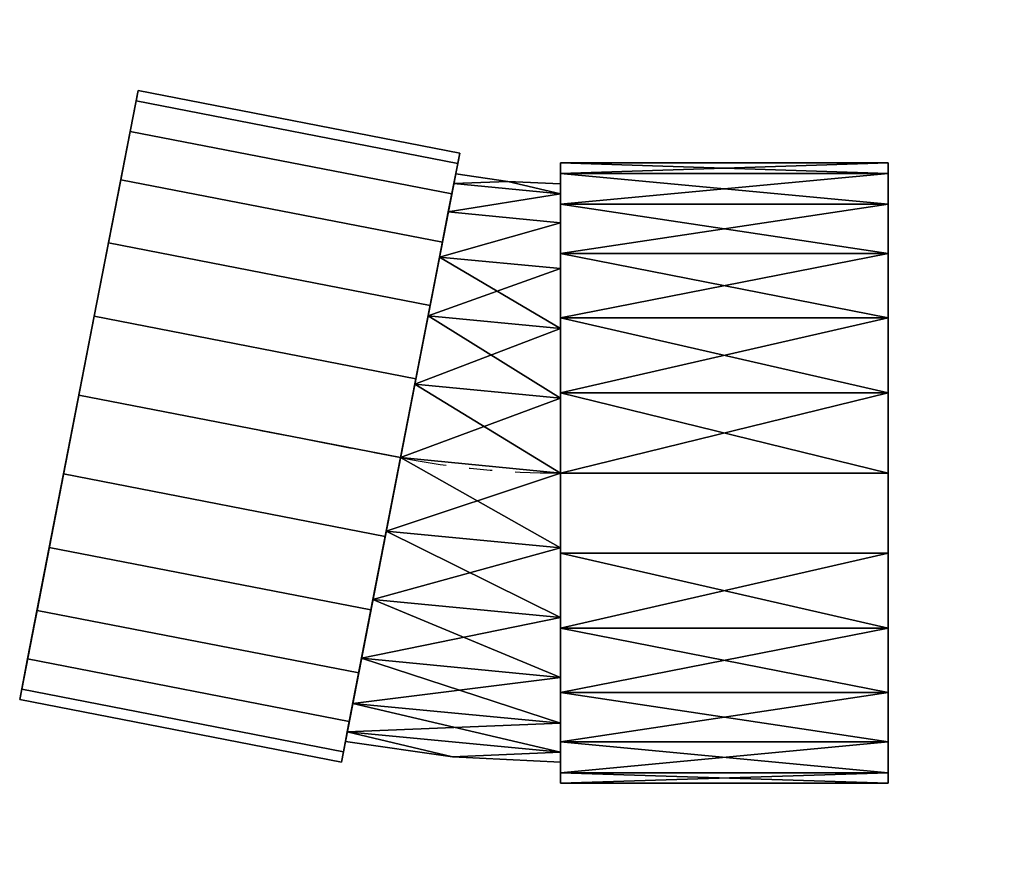
# Model space of a CAD drawing. Units: millimetres. Extents: x -124 to 132, y -99 to 120.
import ezdxf

# ---------------------------------------------------------------- set-up
doc = ezdxf.new("R2010")
doc.units = ezdxf.units.MM
doc.linetypes.add('Mitte 1', pattern=[29.999999, 12, -6, 6, -6])
doc.layers.add('P-PIPE', color=3, linetype='Continuous', lineweight=50)
doc.layers.add('P-PIPE-CNTR', color=3, linetype='Mitte 1', lineweight=35)

# ---------------------------------------------------------------- blocks, each defined once
blk = doc.blocks.new('Doppelmuffenbogen - Standard-7391448-_3D_')
at = {"layer": 'P-PIPE', "color": 8, "lineweight": 25}
mesh = blk.add_polyface(dxfattribs=at)
corners = [(5.19, 83.02), (5.71, 80.32, 20.83), (7.25, 72.43, 40.25), (9.69, 59.87, 56.92), (12.87, 43.5, 69.72), (16.57, 24.45, 77.76), (20.55, 3.99, 80.5), (24.52, -16.46, 77.76), (28.23, -35.52, 69.72), (31.41, -51.88, 56.92), (33.85, -64.44, 40.25), (35.39, -72.33, 20.83), (35.91, -75.03), (119.35, -58.81), (118.82, -56.12, 20.83), (117.29, -48.22, 40.25), (114.85, -35.66, 56.92), (111.67, -19.3, 69.72), (107.96, -0.24, 77.76), (103.99, 20.21, 80.5), (100.01, 40.67, 77.76), (96.31, 59.72, 69.72), (93.13, 76.09, 56.92), (90.68, 88.65, 40.25), (89.15, 96.54, 20.83), (88.63, 99.23)]
mesh.append_faces([[corners[k] for k in face] for face in [(13, 11, 12), (0, 24, 25)]], dxfattribs={"vtx0": -1, "color": 8})
mesh.append_faces([[corners[k] for k in face] for face in [(15, 10, 14), (22, 3, 21), (20, 5, 19)]], dxfattribs={"vtx0": -1, "vtx1": -1, "color": 8})
mesh.append_faces([[corners[k] for k in face] for face in [(11, 13, 14), (8, 16, 17), (7, 17, 18), (14, 10, 11), (15, 9, 10), (16, 8, 9), (4, 20, 21), (1, 23, 24), (20, 4, 5), (19, 5, 6), (21, 3, 4), (22, 2, 3), (24, 0, 1)]], dxfattribs={"vtx0": -1, "vtx2": -1, "color": 8})
mesh.append_faces([[corners[k] for k in face] for face in [(15, 16, 9), (7, 8, 17), (22, 23, 2), (1, 2, 23)]], dxfattribs={"vtx1": -1, "vtx2": -1, "color": 8})
mesh.append_faces([[corners[k] for k in face] for face in [(6, 7, 18, 19)]], dxfattribs={"vtx1": -1, "vtx3": -1, "color": 8})
mesh = blk.add_polyface(dxfattribs=at)
corners = [(35.91, -75.03), (35.39, -72.33, -20.83), (33.85, -64.44, -40.25), (31.41, -51.88, -56.92), (28.23, -35.52, -69.72), (24.52, -16.46, -77.76), (20.55, 3.99, -80.5), (16.57, 24.45, -77.76), (12.87, 43.5, -69.72), (9.69, 59.87, -56.92), (7.25, 72.43, -40.25), (5.71, 80.32, -20.83), (5.19, 83.02), (88.63, 99.23), (89.15, 96.54, -20.83), (90.68, 88.65, -40.25), (93.13, 76.09, -56.92), (96.31, 59.72, -69.72), (100.01, 40.67, -77.76), (103.99, 20.21, -80.5), (107.96, -0.24, -77.76), (111.67, -19.3, -69.72), (114.85, -35.66, -56.92), (117.29, -48.22, -40.25), (118.82, -56.12, -20.83), (119.35, -58.81)]
mesh.append_faces([[corners[k] for k in face] for face in [(13, 11, 12), (0, 24, 25)]], dxfattribs={"vtx0": -1, "color": 8})
mesh.append_faces([[corners[k] for k in face] for face in [(15, 10, 14), (22, 3, 21)]], dxfattribs={"vtx0": -1, "vtx1": -1, "color": 8})
mesh.append_faces([[corners[k] for k in face] for face in [(11, 13, 14), (8, 16, 17), (7, 17, 18), (14, 10, 11), (15, 9, 10), (16, 8, 9), (18, 6, 7), (4, 20, 21), (1, 23, 24), (20, 4, 5), (21, 3, 4), (22, 2, 3), (24, 0, 1)]], dxfattribs={"vtx0": -1, "vtx2": -1, "color": 8})
mesh.append_faces([[corners[k] for k in face] for face in [(15, 16, 9), (7, 8, 17), (18, 19, 6), (22, 23, 2), (1, 2, 23)]], dxfattribs={"vtx1": -1, "vtx2": -1, "color": 8})
mesh.append_faces([[corners[k] for k in face] for face in [(19, 20, 5, 6)]], dxfattribs={"vtx1": -1, "vtx3": -1, "color": 8})
mesh = blk.add_polyface(dxfattribs=at)
corners = [(119.35, -58.81), (118.82, -56.12, -20.83), (117.29, -48.22, -40.25), (114.85, -35.66, -56.92), (111.67, -19.3, -69.72), (107.96, -0.24, -77.76), (103.99, 20.21, -80.5), (100.01, 40.67, -77.76), (96.31, 59.72, -69.72), (93.13, 76.09, -56.92), (90.68, 88.65, -40.25), (89.15, 96.54, -20.83), (88.63, 99.23), (89.15, 96.54, 20.83), (90.68, 88.65, 40.25), (93.13, 76.09, 56.92), (96.31, 59.72, 69.72), (100.01, 40.67, 77.76), (103.99, 20.21, 80.5), (107.96, -0.24, 77.76), (111.67, -19.3, 69.72), (114.85, -35.66, 56.92), (117.29, -48.22, 40.25), (118.82, -56.12, 20.83)]
mesh.append_faces([[corners[k] for k in face] for face in [(10, 8, 9), (4, 2, 3), (16, 14, 15), (23, 21, 22)]], dxfattribs={"vtx0": -1, "color": 8})
mesh.append_faces([[corners[k] for k in face] for face in [(7, 0, 6), (1, 4, 0), (21, 23, 20), (12, 23, 11)]], dxfattribs={"vtx0": -1, "vtx1": -1, "color": 8})
mesh.append_faces([[corners[k] for k in face] for face in [(7, 10, 23), (6, 0, 4), (12, 14, 16), (12, 17, 19), (23, 12, 19)]], dxfattribs={"vtx0": -1, "vtx1": -1, "vtx2": -1, "color": 8})
mesh.append_faces([[corners[k] for k in face] for face in [(10, 7, 8), (4, 1, 2), (23, 10, 11), (23, 19, 20)]], dxfattribs={"vtx0": -1, "vtx2": -1, "color": 8})
mesh.append_faces([[corners[k] for k in face] for face in [(23, 0, 7), (16, 17, 12)]], dxfattribs={"vtx1": -1, "vtx2": -1, "color": 8})
mesh.append_faces([[corners[k] for k in face] for face in [(4, 5, 6), (12, 13, 14), (17, 18, 19)]], dxfattribs={"vtx2": -1, "color": 8})
mesh = blk.add_polyface(dxfattribs=at)
corners = [(35.91, -75.03), (35.39, -72.33, 20.83), (33.85, -64.44, 40.25), (31.41, -51.88, 56.92), (28.23, -35.52, 69.72), (24.52, -16.46, 77.76), (20.55, 3.99, 80.5), (16.57, 24.45, 77.76), (12.87, 43.5, 69.72), (9.69, 59.87, 56.92), (7.25, 72.43, 40.25), (5.71, 80.32, 20.83), (5.19, 83.02), (5.71, 80.32, -20.83), (7.25, 72.43, -40.25), (9.69, 59.87, -56.92), (12.87, 43.5, -69.72), (16.57, 24.45, -77.76), (20.55, 3.99, -80.5), (24.52, -16.46, -77.76), (28.23, -35.52, -69.72), (31.41, -51.88, -56.92), (33.85, -64.44, -40.25), (35.39, -72.33, -20.83)]
mesh.append_faces([[corners[k] for k in face] for face in [(2, 0, 1), (7, 5, 6)]], dxfattribs={"vtx0": -1, "color": 8})
mesh.append_faces([[corners[k] for k in face] for face in [(21, 23, 20), (0, 2, 23)]], dxfattribs={"vtx0": -1, "vtx1": -1, "color": 8})
mesh.append_faces([[corners[k] for k in face] for face in [(17, 23, 12), (12, 14, 17), (23, 17, 19), (8, 10, 12), (2, 8, 12), (5, 7, 2), (12, 23, 2)]], dxfattribs={"vtx0": -1, "vtx1": -1, "vtx2": -1, "color": 8})
mesh.append_faces([[corners[k] for k in face] for face in [(18, 19, 17), (15, 16, 14), (22, 23, 21), (9, 10, 8), (3, 4, 2)]], dxfattribs={"vtx1": -1, "color": 8})
mesh.append_faces([[corners[k] for k in face] for face in [(16, 17, 14), (19, 20, 23), (7, 8, 2), (4, 5, 2)]], dxfattribs={"vtx1": -1, "vtx2": -1, "color": 8})
mesh.append_faces([[corners[k] for k in face] for face in [(12, 13, 14), (10, 11, 12)]], dxfattribs={"vtx2": -1, "color": 8})
mesh = blk.add_polyface(dxfattribs=at)
corners = [(-105.93, -80.5), (-105.93, -77.76, 20.83), (-105.93, -69.72, 40.25), (-105.93, -56.92, 56.92), (-105.93, -40.25, 69.72), (-105.93, -20.83, 77.76), (-105.93, 0, 80.5), (-105.93, 20.83, 77.76), (-105.93, 40.25, 69.72), (-105.93, 56.92, 56.92), (-105.93, 69.72, 40.25), (-105.93, 77.76, 20.83), (-105.93, 80.5), (-105.93, 77.76, -20.83), (-105.93, 69.72, -40.25), (-105.93, 56.92, -56.92), (-105.93, 40.25, -69.72), (-105.93, 20.83, -77.76), (-105.93, 0, -80.5), (-105.93, -20.83, -77.76), (-105.93, -40.25, -69.72), (-105.93, -56.92, -56.92), (-105.93, -69.72, -40.25), (-105.93, -77.76, -20.83)]
mesh.append_faces([[corners[k] for k in face] for face in [(2, 0, 1)]], dxfattribs={"vtx0": -1, "color": 8})
mesh.append_faces([[corners[k] for k in face] for face in [(5, 7, 17, 2)]], dxfattribs={"vtx0": -1, "vtx1": -1, "vtx2": -1, "vtx3": -1, "color": 8})
mesh.append_faces([[corners[k] for k in face] for face in [(2, 17, 23, 0)]], dxfattribs={"vtx0": -1, "vtx1": -1, "vtx3": -1, "color": 8})
mesh.append_faces([[corners[k] for k in face] for face in [(12, 7, 8)]], dxfattribs={"vtx0": -1, "vtx2": -1, "color": 8})
mesh.append_faces([[corners[k] for k in face] for face in [(14, 16, 17, 7)]], dxfattribs={"vtx0": -1, "vtx2": -1, "vtx3": -1, "color": 8})
mesh.append_faces([[corners[k] for k in face] for face in [(18, 19, 17), (15, 16, 14), (9, 10, 8)]], dxfattribs={"vtx1": -1, "color": 8})
mesh.append_faces([[corners[k] for k in face] for face in [(5, 6, 7)]], dxfattribs={"vtx2": -1, "color": 8})
mesh.append_faces([[corners[k] for k in face] for face in [(19, 20, 21, 17), (21, 22, 23, 17), (12, 13, 14, 7), (10, 11, 12, 8)]], dxfattribs={"vtx2": -1, "vtx3": -1, "color": 8})
mesh.append_faces([[corners[k] for k in face] for face in [(2, 3, 4, 5)]], dxfattribs={"vtx3": -1, "color": 8})
mesh = blk.add_polyface(dxfattribs=at)
corners = [(-105.93, 80.5), (-105.93, 77.76, 20.83), (-105.93, 69.72, 40.25), (-105.93, 56.92, 56.92), (-105.93, 40.25, 69.72), (-105.93, 20.83, 77.76), (-105.93, 0, 80.5), (-105.93, -20.83, 77.76), (-105.93, -40.25, 69.72), (-105.93, -56.92, 56.92), (-105.93, -69.72, 40.25), (-105.93, -77.76, 20.83), (-105.93, -80.5), (-20.93, -80.5), (-20.93, -77.76, 20.83), (-20.93, -69.72, 40.25), (-20.93, -56.92, 56.92), (-20.93, -40.25, 69.72), (-20.93, -20.83, 77.76), (-20.93, 0, 80.5), (-20.93, 20.83, 77.76), (-20.93, 40.25, 69.72), (-20.93, 56.92, 56.92), (-20.93, 69.72, 40.25), (-20.93, 77.76, 20.83), (-20.93, 80.5)]
mesh.append_faces([[corners[k] for k in face] for face in [(13, 14, 11, 12)]], dxfattribs={"vtx1": -1, "color": 8})
mesh.append_faces([[corners[k] for k in face] for face in [(14, 15, 10, 11), (16, 17, 8, 9), (15, 16, 9, 10), (17, 18, 7, 8), (6, 7, 18, 19), (20, 21, 4, 5), (21, 22, 3, 4), (23, 24, 1, 2), (22, 23, 2, 3), (19, 20, 5, 6)]], dxfattribs={"vtx1": -1, "vtx3": -1, "color": 8})
mesh.append_faces([[corners[k] for k in face] for face in [(24, 25, 0, 1)]], dxfattribs={"vtx3": -1, "color": 8})
mesh = blk.add_polyface(dxfattribs=at)
corners = [(-105.93, -80.5), (-105.93, -77.76, -20.83), (-105.93, -69.72, -40.25), (-105.93, -56.92, -56.92), (-105.93, -40.25, -69.72), (-105.93, -20.83, -77.76), (-105.93, 0, -80.5), (-105.93, 20.83, -77.76), (-105.93, 40.25, -69.72), (-105.93, 56.92, -56.92), (-105.93, 69.72, -40.25), (-105.93, 77.76, -20.83), (-105.93, 80.5), (-20.93, 80.5), (-20.93, 77.76, -20.83), (-20.93, 69.72, -40.25), (-20.93, 56.92, -56.92), (-20.93, 40.25, -69.72), (-20.93, 20.83, -77.76), (-20.93, 0, -80.5), (-20.93, -20.83, -77.76), (-20.93, -40.25, -69.72), (-20.93, -56.92, -56.92), (-20.93, -69.72, -40.25), (-20.93, -77.76, -20.83), (-20.93, -80.5)]
mesh.append_faces([[corners[k] for k in face] for face in [(13, 14, 11, 12)]], dxfattribs={"vtx1": -1, "color": 8})
mesh.append_faces([[corners[k] for k in face] for face in [(14, 15, 10, 11), (16, 17, 8, 9), (15, 16, 9, 10), (17, 18, 7, 8), (6, 7, 18, 19), (20, 21, 4, 5), (21, 22, 3, 4), (23, 24, 1, 2), (22, 23, 2, 3), (19, 20, 5, 6)]], dxfattribs={"vtx1": -1, "vtx3": -1, "color": 8})
mesh.append_faces([[corners[k] for k in face] for face in [(24, 25, 0, 1)]], dxfattribs={"vtx3": -1, "color": 8})
mesh = blk.add_polyface(dxfattribs=at)
corners = [(-20.93, -80.5), (-20.93, -77.76, -20.83), (-20.93, -69.72, -40.25), (-20.93, -56.92, -56.92), (-20.93, -40.25, -69.72), (-20.93, -20.83, -77.76), (-20.93, 0, -80.5), (-20.93, 20.83, -77.76), (-20.93, 40.25, -69.72), (-20.93, 56.92, -56.92), (-20.93, 69.72, -40.25), (-20.93, 77.76, -20.83), (-20.93, 80.5), (-20.93, 77.76, 20.83), (-20.93, 69.72, 40.25), (-20.93, 56.92, 56.92), (-20.93, 40.25, 69.72), (-20.93, 20.83, 77.76), (-20.93, 0, 80.5), (-20.93, -20.83, 77.76), (-20.93, -40.25, 69.72), (-20.93, -56.92, 56.92), (-20.93, -69.72, 40.25), (-20.93, -77.76, 20.83)]
mesh.append_faces([[corners[k] for k in face] for face in [(10, 7, 8, 9), (3, 1, 2)]], dxfattribs={"vtx0": -1, "color": 8})
mesh.append_faces([[corners[k] for k in face] for face in [(19, 14, 17, 18)]], dxfattribs={"vtx0": -1, "vtx1": -1, "color": 8})
mesh.append_faces([[corners[k] for k in face] for face in [(14, 1, 7, 10)]], dxfattribs={"vtx0": -1, "vtx1": -1, "vtx2": -1, "vtx3": -1, "color": 8})
mesh.append_faces([[corners[k] for k in face] for face in [(19, 0, 1, 14)]], dxfattribs={"vtx0": -1, "vtx2": -1, "vtx3": -1, "color": 8})
mesh.append_faces([[corners[k] for k in face] for face in [(1, 3, 4, 5)]], dxfattribs={"vtx0": -1, "vtx3": -1, "color": 8})
mesh.append_faces([[corners[k] for k in face] for face in [(16, 17, 14, 15)]], dxfattribs={"vtx1": -1, "color": 8})
mesh.append_faces([[corners[k] for k in face] for face in [(10, 11, 12), (20, 21, 22, 19)]], dxfattribs={"vtx2": -1, "color": 8})
mesh.append_faces([[corners[k] for k in face] for face in [(5, 6, 7, 1), (12, 13, 14, 10), (22, 23, 0, 19)]], dxfattribs={"vtx2": -1, "vtx3": -1, "color": 8})
mesh = blk.add_polyface(dxfattribs=at)
corners = [(6.24, 77.62), (-7.28, 75.66), (-20.93, 75), (-20.93, 72.44, 19.41), (-20.93, 64.95, 37.5), (-20.93, 53.03, 53.03), (-20.93, 37.5, 64.95), (-20.93, 19.41, 72.44), (-20.93, 0, 75), (-20.93, -19.41, 72.44), (-20.93, -37.5, 64.95), (-20.93, -53.03, 53.03), (-20.93, -64.95, 37.5), (-20.93, -72.44, 19.41), (-20.93, -75), (7.09, -73.65), (34.86, -69.63), (34.37, -67.12, 19.41), (32.94, -59.76, 37.5), (30.67, -48.06, 53.03), (27.7, -32.82, 64.95), (24.25, -15.06, 72.44), (20.55, 3.99, 75), (16.84, 23.05, 72.44), (13.39, 40.81, 64.95), (10.43, 56.05, 53.03), (8.16, 67.75, 37.5), (6.73, 75.11, 19.41)]
mesh.append_faces([[corners[k] for k in face] for face in [(13, 18, 12), (6, 25, 5), (18, 13, 17), (24, 7, 23), (26, 5, 25), (23, 8, 22)]], dxfattribs={"vtx0": -1, "vtx1": -1, "color": 8})
mesh.append_faces([[corners[k] for k in face] for face in [(1, 3, 27), (13, 15, 17)]], dxfattribs={"vtx0": -1, "vtx1": -1, "vtx2": -1, "color": 8})
mesh.append_faces([[corners[k] for k in face] for face in [(20, 10, 11), (21, 9, 10), (22, 8, 9), (27, 3, 4), (24, 6, 7), (11, 19, 20), (12, 18, 19), (6, 24, 25)]], dxfattribs={"vtx0": -1, "vtx2": -1, "color": 8})
mesh.append_faces([[corners[k] for k in face] for face in [(0, 1, 27)]], dxfattribs={"vtx1": -1, "color": 8})
mesh.append_faces([[corners[k] for k in face] for face in [(11, 12, 19), (7, 8, 23), (4, 5, 26), (20, 21, 10), (21, 22, 9), (26, 27, 4)]], dxfattribs={"vtx1": -1, "vtx2": -1, "color": 8})
mesh.append_faces([[corners[k] for k in face] for face in [(1, 2, 3), (13, 14, 15), (15, 16, 17)]], dxfattribs={"vtx2": -1, "color": 8})
mesh = blk.add_polyface(dxfattribs=at)
corners = [(34.86, -69.63), (7.09, -73.65), (-20.93, -75), (-20.93, -72.44, -19.41), (-20.93, -64.95, -37.5), (-20.93, -53.03, -53.03), (-20.93, -37.5, -64.95), (-20.93, -19.41, -72.44), (-20.93, 0, -75), (-20.93, 19.41, -72.44), (-20.93, 37.5, -64.95), (-20.93, 53.03, -53.03), (-20.93, 64.95, -37.5), (-20.93, 72.44, -19.41), (-20.93, 75), (-7.28, 75.66), (6.24, 77.62), (6.73, 75.11, -19.41), (8.16, 67.75, -37.5), (10.43, 56.05, -53.03), (13.39, 40.81, -64.95), (16.84, 23.05, -72.44), (20.55, 3.99, -75), (24.25, -15.06, -72.44), (27.7, -32.82, -64.95), (30.67, -48.06, -53.03), (32.94, -59.76, -37.5), (34.37, -67.12, -19.41)]
mesh.append_faces([[corners[k] for k in face] for face in [(8, 23, 7), (9, 22, 8), (12, 18, 11), (11, 20, 10), (5, 26, 4), (20, 11, 19), (21, 10, 20), (24, 7, 23), (25, 6, 24), (26, 5, 25)]], dxfattribs={"vtx0": -1, "vtx1": -1, "color": 8})
mesh.append_faces([[corners[k] for k in face] for face in [(27, 1, 3), (13, 15, 17)]], dxfattribs={"vtx0": -1, "vtx1": -1, "vtx2": -1, "color": 8})
mesh.append_faces([[corners[k] for k in face] for face in [(25, 5, 6), (24, 6, 7), (11, 18, 19), (4, 26, 27)]], dxfattribs={"vtx0": -1, "vtx2": -1, "color": 8})
mesh.append_faces([[corners[k] for k in face] for face in [(9, 10, 21), (12, 13, 17), (3, 4, 27), (17, 18, 12), (21, 22, 9), (22, 23, 8)]], dxfattribs={"vtx1": -1, "vtx2": -1, "color": 8})
mesh.append_faces([[corners[k] for k in face] for face in [(1, 2, 3), (13, 14, 15), (15, 16, 17), (27, 0, 1)]], dxfattribs={"vtx2": -1, "color": 8})
mesh = blk.add_polyface(dxfattribs=at)
corners = [(34.86, -69.63), (34.37, -67.12, -19.41), (32.94, -59.76, -37.5), (30.67, -48.06, -53.03), (27.7, -32.82, -64.95), (24.25, -15.06, -72.44), (20.55, 3.99, -75), (16.84, 23.05, -72.44), (13.39, 40.81, -64.95), (10.43, 56.05, -53.03), (8.16, 67.75, -37.5), (6.73, 75.11, -19.41), (6.24, 77.62), (6.73, 75.11, 19.41), (8.16, 67.75, 37.5), (10.43, 56.05, 53.03), (13.39, 40.81, 64.95), (16.84, 23.05, 72.44), (20.55, 3.99, 75), (24.25, -15.06, 72.44), (27.7, -32.82, 64.95), (30.67, -48.06, 53.03), (32.94, -59.76, 37.5), (34.37, -67.12, 19.41)]
mesh.append_faces([[corners[k] for k in face] for face in [(9, 7, 8), (5, 3, 4), (1, 23, 0), (15, 13, 14), (23, 21, 22), (20, 18, 19), (13, 11, 12)]], dxfattribs={"vtx0": -1, "color": 8})
mesh.append_faces([[corners[k] for k in face] for face in [(7, 3, 6), (3, 9, 2), (21, 23, 20)]], dxfattribs={"vtx0": -1, "vtx1": -1, "color": 8})
mesh.append_faces([[corners[k] for k in face] for face in [(3, 7, 9), (23, 2, 9), (15, 17, 13), (23, 13, 17), (18, 20, 23)]], dxfattribs={"vtx0": -1, "vtx1": -1, "vtx2": -1, "color": 8})
mesh.append_faces([[corners[k] for k in face] for face in [(23, 9, 11, 13)]], dxfattribs={"vtx0": -1, "vtx1": -1, "vtx2": -1, "vtx3": -1, "color": 8})
mesh.append_faces([[corners[k] for k in face] for face in [(23, 17, 18)]], dxfattribs={"vtx0": -1, "vtx2": -1, "color": 8})
mesh.append_faces([[corners[k] for k in face] for face in [(5, 6, 3), (1, 2, 23)]], dxfattribs={"vtx1": -1, "vtx2": -1, "color": 8})
mesh.append_faces([[corners[k] for k in face] for face in [(9, 10, 11), (15, 16, 17)]], dxfattribs={"vtx2": -1, "color": 8})
mesh = blk.add_polyface(dxfattribs=at)
corners = [(-20.93, -75), (-20.93, -72.44, 19.41), (-20.93, -64.95, 37.5), (-20.93, -53.03, 53.03), (-20.93, -37.5, 64.95), (-20.93, -19.41, 72.44), (-20.93, 0, 75), (-20.93, 19.41, 72.44), (-20.93, 37.5, 64.95), (-20.93, 53.03, 53.03), (-20.93, 64.95, 37.5), (-20.93, 72.44, 19.41), (-20.93, 75), (-20.93, 72.44, -19.41), (-20.93, 64.95, -37.5), (-20.93, 53.03, -53.03), (-20.93, 37.5, -64.95), (-20.93, 19.41, -72.44), (-20.93, 0, -75), (-20.93, -19.41, -72.44), (-20.93, -37.5, -64.95), (-20.93, -53.03, -53.03), (-20.93, -64.95, -37.5), (-20.93, -72.44, -19.41)]
mesh.append_faces([[corners[k] for k in face] for face in [(13, 22, 1, 12)]], dxfattribs={"vtx0": -1, "vtx1": -1, "vtx2": -1, "color": 8})
mesh.append_faces([[corners[k] for k in face] for face in [(21, 15, 18, 19)]], dxfattribs={"vtx0": -1, "vtx1": -1, "vtx3": -1, "color": 8})
mesh.append_faces([[corners[k] for k in face] for face in [(15, 21, 22)]], dxfattribs={"vtx0": -1, "vtx2": -1, "color": 8})
mesh.append_faces([[corners[k] for k in face] for face in [(17, 18, 15, 16), (20, 21, 19), (11, 12, 9, 10)]], dxfattribs={"vtx1": -1, "color": 8})
mesh.append_faces([[corners[k] for k in face] for face in [(6, 7, 12, 1)]], dxfattribs={"vtx1": -1, "vtx2": -1, "vtx3": -1, "color": 8})
mesh.append_faces([[corners[k] for k in face] for face in [(23, 0, 1, 22)]], dxfattribs={"vtx2": -1, "color": 8})
mesh.append_faces([[corners[k] for k in face] for face in [(13, 14, 15, 22), (7, 8, 9, 12), (4, 5, 6, 1)]], dxfattribs={"vtx2": -1, "vtx3": -1, "color": 8})
mesh.append_faces([[corners[k] for k in face] for face in [(1, 2, 3, 4)]], dxfattribs={"vtx3": -1, "color": 8})

msp = doc.modelspace()

# ---------------------------------------------------------------- linework, layer by layer
at = {"layer": 'P-PIPE-CNTR', "color": 150, "lineweight": 25}
for p, q in [((-108.42, 23.07, 300), (-24.98, 6.85, 300)), ((16.5, 2.85, 300), (101.5, 2.85, 300))]:
    msp.add_line(p, q, dxfattribs=at)
msp.add_arc((16.5, 220.25, 300), 217.4, 259, 270, dxfattribs=at)

# ---------------------------------------------------------------- block references
at = {"layer": 'P-PIPE', "color": 8, "lineweight": 25, "rotation": 348.9999999999999}
msp.add_blockref('Doppelmuffenbogen - Standard-7391448-_3D_', (-4.43, 2.85, 300), dxfattribs=at)

doc.saveas('drawing.dxf')
